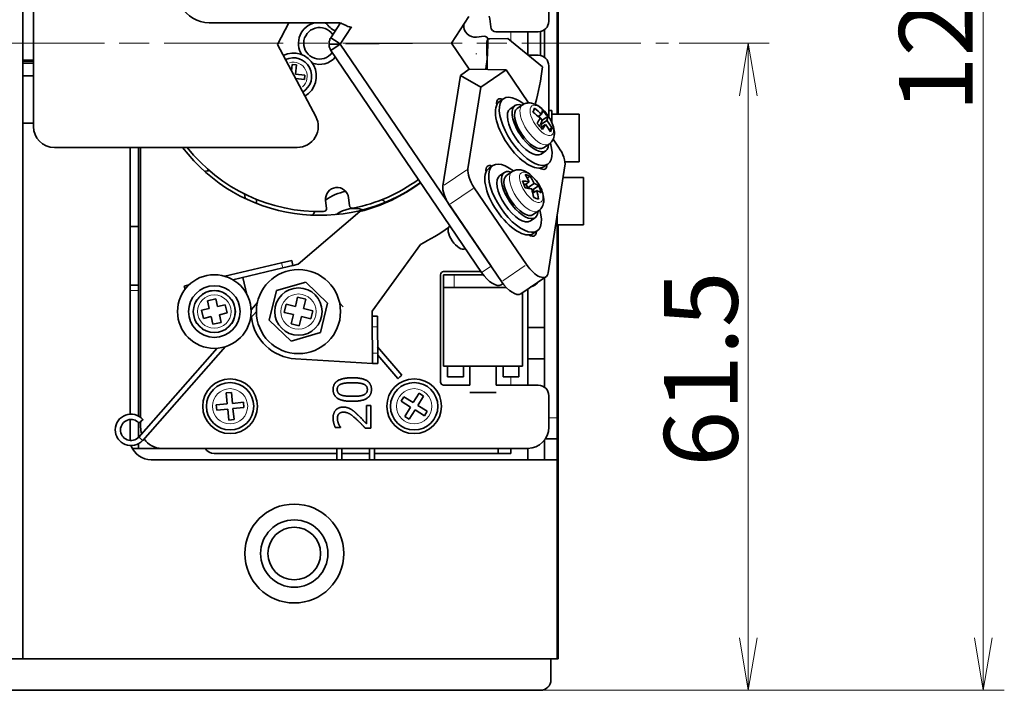
# Model space of a CAD drawing. Units: millimetres. Extents: x 25 to 639, y 170 to 555.
# Drawn here: x 384 to 478, y 407 to 470 of the extents above; entities that cross this region are included whole.
import ezdxf

# ---------------------------------------------------------------- set-up
doc = ezdxf.new("R2010")
doc.units = ezdxf.units.MM
doc.header["$LTSCALE"] = 2
doc.linetypes.add('CHAIN', pattern=[0.3543, 0.2362, -0.0295, 0.0591, -0.0295])
for name, color, linetype, lineweight in [('Centerline (ISO)', 7, 'Continuous', 18), ('Dimension (ISO)', 7, 'Continuous', 18), ('Sketch Geometry (ISO)', 7, 'Continuous', 25), ('Visible (ISO)', 7, 'Continuous', 35), ('Visible Narrow (ISO)', 7, 'Continuous', 18)]:
    doc.layers.add(name, color=color, linetype=linetype, lineweight=lineweight)
doc.styles.add('Note Text (JIS)', font='txt')
doc.dimstyles.new('Default (JIS)', dxfattribs={"dimscale": 2, "dimtxt": 3.5, "dimasz": 2.5, "dimexe": 1, "dimexo": 0.5, "dimgap": 0.5, "dimtad": 1, "dimtoh": 1, "dimrnd": 1e-08, "dimdsep": 46, "dimtxsty": 'Note Text (JIS)', "dimblk": 'OPEN', "dimcen": 0.09, "dimdle": 8, "dimclrd": 256, "dimclre": 256, "dimclrt": 256, "dimadec": 0, "dimazin": 2, "dimtfac": 0.571429, "dimtmove": 0, "dimatfit": 3, "dimldrblk": 'OPEN', "dimfxl": 1, "dimtolj": 1, "dimtzin": 0, "dimlwd": -1, "dimlwe": -1, "dimarcsym": 0})

# ---------------------------------------------------------------- blocks, each defined once
blk = doc.blocks.new('_Open')
at = {"color": 0, "linetype": 'ByBlock', "lineweight": -2}
for p, q in [((-1, 0.167), (0, 0)), ((-1, -0.167), (0, 0)), ((0, 0), (-1, 0))]:
    blk.add_line(p, q, dxfattribs=at)
blk = doc.blocks.new('*D9')
at = {"layer": 'Defpoints', "color": 0, "transparency": 16777216}
for p in [(361.811, 529.599), (363.543, 406.599), (475.543, 406.599)]:
    blk.add_point(p, dxfattribs=at)
at = {"layer": 'Dimension (ISO)', "transparency": 16777216}
for p, q in [((362.811, 529.599), (477.543, 529.599)), ((475.543, 524.599), (475.543, 411.599)), ((364.543, 406.599), (477.543, 406.599))]:
    blk.add_line(p, q, dxfattribs=at)
at = {"layer": 'Dimension (ISO)', "transparency": 16777216, "xscale": 5, "yscale": 5, "zscale": 5}
for p, rotation in [((475.543, 529.599), 90), ((475.543, 406.599), 270)]:
    blk.add_blockref('_Open', p, dxfattribs=dict(at, rotation=rotation))
at = {"layer": 'Dimension (ISO)', "transparency": 16777216, "insert": (467.543, 461.544), "char_height": 7, "attachment_point": 1, "rotation": 90, "style": 'Note Text (JIS)'}
blk.add_mtext('\\A1;123', dxfattribs=at)
blk = doc.blocks.new('*D10')
at = {"layer": 'Defpoints', "color": 0, "transparency": 16777216}
for p in [(445.635, 468.099), (366.043, 406.599), (453.199, 406.599)]:
    blk.add_point(p, dxfattribs=at)
at = {"layer": 'Dimension (ISO)', "transparency": 16777216}
for p, q in [((446.635, 468.099), (455.199, 468.099)), ((453.199, 463.099), (453.199, 411.599)), ((367.043, 406.599), (455.199, 406.599))]:
    blk.add_line(p, q, dxfattribs=at)
at = {"layer": 'Dimension (ISO)', "transparency": 16777216, "xscale": 5, "yscale": 5, "zscale": 5}
for p, rotation in [((453.199, 468.099), 90), ((453.199, 406.599), 270)]:
    blk.add_blockref('_Open', p, dxfattribs=dict(at, rotation=rotation))
at = {"layer": 'Dimension (ISO)', "transparency": 16777216, "insert": (445.199, 427.862), "char_height": 7, "attachment_point": 1, "rotation": 90, "style": 'Note Text (JIS)'}
blk.add_mtext('\\A1;61.5', dxfattribs=at)

msp = doc.modelspace()

# ---------------------------------------------------------------- linework, layer by layer
at = {"layer": 'Centerline (ISO)', "linetype": 'CHAIN', "ltscale": 23.990969}
msp.add_line((244.662, 468.099), (445.635, 468.099), dxfattribs=at)
at = {"layer": 'Sketch Geometry (ISO)', "color": 7}
msp.add_line((427.343, 467.119), (427.343, 467.073), dxfattribs=at)
at = {"layer": 'Sketch Geometry (ISO)'}
msp.add_line((435.143, 450.846), (435.143, 450.754), dxfattribs=at)
at = {"layer": 'Visible (ISO)'}
for p, q in [((384.243, 409.599), (384.243, 526.399)), ((434.243, 475.358), (434.243, 470.199)), ((435.043, 474.849), (435.043, 461.349)), ((435.143, 461.349), (435.143, 474.849)), ((385.243, 460.199), (385.243, 472.499)), ((414.386, 470.056), (401.952, 470.056)), ((408.443, 467.999), (409.536, 470.056)), ((414.434, 470.033), (413.505, 468.63)), ((426.647, 470.638), (424.984, 468.129)), ((414.404, 468.034), (415.475, 469.651)), ((415.475, 469.651), (415.402, 469.62)), ((433.243, 469.199), (429.217, 469.199)), ((432.243, 469.199), (432.243, 466.997)), ((433.443, 466.939), (433.443, 469.22)), ((433.843, 466.759), (433.843, 469.399)), ((414.381, 468.029), (413.347, 468.024)), ((413.505, 468.63), (414.211, 468.162)), ((414.211, 468.162), (414.404, 468.034)), ((414.404, 468.024), (414.212, 467.894)), ((428.748, 446.913), (414.404, 468.024)), ((424.985, 468.119), (426.676, 465.63)), ((427.372, 468.682), (428.105, 468.765)), ((428.367, 465.609), (428.347, 468.238)), ((428.644, 468.54), (430.344, 468.553)), ((430.344, 468.553), (433.629, 465.861)), ((412.091, 461.138), (408.443, 467.999)), ((414.212, 467.894), (413.512, 467.42)), ((413.512, 467.42), (427.856, 446.309)), ((385.243, 466.499), (384.243, 466.499)), ((384.243, 466.399), (385.243, 466.399)), ((384.243, 466.399), (385.243, 466.399)), ((384.243, 466.199), (385.243, 466.199)), ((432.289, 466.959), (433.243, 466.959)), ((409.848, 466.084), (409.793, 465.46)), ((410.246, 466.049), (409.848, 466.084)), ((410.167, 465.153), (410.246, 466.049)), ((425.842, 465.055), (426.676, 465.63)), ((426.676, 465.63), (430.179, 465.587)), ((430.179, 465.587), (427.79, 463.942)), ((430.179, 465.587), (432.324, 462.43)), ((434.243, 465.959), (434.243, 461.112)), ((384.243, 464.999), (385.243, 464.999)), ((411.064, 465.073), (410.167, 465.153)), ((410.17, 464.751), (411.029, 464.675)), ((411.029, 464.675), (411.064, 465.073)), ((424.179, 454.542), (425.842, 465.055)), ((427.79, 463.942), (425.842, 465.055)), ((426.558, 456.153), (427.79, 463.942)), ((429.567, 462.581), (429.939, 462.832)), ((430.584, 461.88), (431.03, 462.182)), ((431.742, 462.242), (431.226, 461.892)), ((434.243, 461.699), (434.543, 461.699)), ((434.543, 461.699), (434.543, 460.555)), ((433.552, 461.35), (433.232, 461.134)), ((433.624, 460.78), (433.282, 461.167)), ((433.452, 460.356), (433.624, 460.78)), ((434.065, 460.771), (433.452, 460.356)), ((434.14, 461.13), (433.624, 460.78)), ((434.543, 461.349), (437.143, 461.349)), ((437.143, 461.349), (437.143, 456.849)), ((385.243, 460.499), (384.243, 460.499)), ((433.604, 460.185), (433.452, 460.356)), ((433.912, 460.394), (433.483, 460.103)), ((434.545, 460.054), (434.276, 459.872)), ((434.66, 458.993), (435.177, 458.231)), ((410.325, 458.199), (387.243, 458.199)), ((394.443, 432.848), (394.443, 458.199)), ((395.243, 432.668), (395.243, 458.199)), ((395.443, 432.537), (395.443, 458.199)), ((433.5, 457.575), (433.946, 457.877)), ((434.265, 458.516), (433.75, 458.166)), ((435.771, 456.849), (437.143, 456.849)), ((428.562, 456.226), (428.934, 456.478)), ((430.737, 455.887), (430.221, 455.538)), ((433.773, 456.371), (434.145, 456.622)), ((435.777, 456.443), (434.169, 446.276)), ((429.579, 455.526), (430.025, 455.828)), ((432.365, 454.929), (431.903, 454.616)), ((432.458, 455.476), (432.185, 455.291)), ((435.604, 455.349), (437.543, 455.349)), ((437.543, 455.349), (437.543, 450.849)), ((432.119, 447.065), (427.158, 454.366)), ((432.225, 454.367), (432.086, 454.74)), ((432.837, 454.781), (432.225, 454.367)), ((432.521, 454.275), (432.225, 454.367)), ((432.756, 454.201), (432.62, 454.244)), ((433.089, 454.106), (432.721, 453.857)), ((433.272, 454.551), (432.756, 454.201)), ((432.851, 453.945), (432.756, 454.201)), ((406.443, 453.267), (406.443, 452.89)), ((413.025, 453.17), (413.108, 452.437)), ((415.294, 452.685), (415.211, 453.418)), ((410.408, 447.099), (416.29, 452.117)), ((429.74, 445.454), (424.779, 452.755)), ((433.26, 452.161), (432.745, 451.812)), ((432.495, 451.22), (432.941, 451.522)), ((435.043, 451.801), (435.043, 451.799)), ((435.043, 451.799), (435.043, 432.499)), ((395.243, 450.699), (394.443, 450.699)), ((424.841, 450.747), (424.806, 450.723)), ((432.768, 450.016), (433.14, 450.268)), ((435.043, 450.849), (437.543, 450.849)), ((435.143, 409.599), (435.143, 450.849)), ((422.037, 448.972), (417.443, 442.653)), ((426.302, 448.596), (426.264, 448.571)), ((408.833, 447.237), (409.806, 447.469)), ((409.922, 446.983), (409.806, 447.469)), ((403.452, 445.951), (408.833, 447.237)), ((404.213, 445.619), (408.949, 446.751)), ((409.922, 446.983), (408.949, 446.751)), ((409.924, 446.973), (409.922, 446.983)), ((409.934, 446.976), (409.924, 446.973)), ((409.932, 446.985), (410.408, 447.099)), ((409.932, 446.985), (409.934, 446.976)), ((405.55, 444.211), (405.159, 445.845)), ((423.943, 446.099), (423.943, 435.899)), ((427.795, 446.399), (424.243, 446.399)), ((424.243, 446.099), (425.243, 446.099)), ((424.243, 446.099), (424.243, 444.899)), ((425.243, 446.099), (428.007, 446.099)), ((431.587, 444.297), (433.966, 445.908)), ((433.843, 435.399), (433.843, 445.825)), ((395.243, 445.099), (394.443, 445.099)), ((399.593, 445.029), (400.028, 445.133)), ((399.593, 445.029), (399.665, 444.729)), ((408.359, 444.597), (411.13, 445.403)), ((411.13, 445.403), (413.215, 443.406)), ((424.243, 437.399), (424.243, 444.899)), ((430.186, 444.899), (424.243, 444.899)), ((425.243, 444.899), (430.186, 444.899)), ((429.703, 445.153), (429.873, 445.268)), ((432.243, 435.599), (432.243, 444.742)), ((395.243, 432.668), (395.243, 444.599)), ((402.574, 443.81), (401.795, 443.63)), ((402.743, 443.079), (402.574, 443.81)), ((407.671, 441.793), (408.359, 444.597)), ((410.364, 443.957), (410.15, 443.083)), ((411.141, 443.767), (410.364, 443.957)), ((410.927, 442.893), (411.141, 443.767)), ((431.743, 437.399), (431.743, 444.403)), ((401.963, 442.899), (401.232, 442.731)), ((401.232, 442.731), (401.412, 441.951)), ((401.795, 443.63), (401.963, 442.899)), ((403.474, 443.248), (402.743, 443.079)), ((403.653, 442.468), (403.474, 443.248)), ((406.537, 443.46), (405.938, 442.781)), ((409.276, 443.298), (409.085, 442.521)), ((410.15, 443.083), (409.276, 443.298)), ((411.801, 442.678), (410.927, 442.893)), ((413.215, 443.406), (412.527, 440.602)), ((414.358, 443.42), (414.681, 443.045)), ((401.412, 441.951), (402.143, 442.12)), ((402.143, 442.12), (402.312, 441.389)), ((402.923, 442.3), (403.653, 442.468)), ((403.091, 441.569), (402.923, 442.3)), ((406.443, 442.597), (405.885, 441.964)), ((409.755, 439.796), (407.671, 441.793)), ((409.085, 442.521), (409.959, 442.306)), ((409.959, 442.306), (409.745, 441.432)), ((410.522, 441.242), (410.736, 442.116)), ((410.736, 442.116), (411.61, 441.901)), ((411.61, 441.901), (411.801, 442.678)), ((417.437, 442.153), (417.436, 442.163)), ((417.436, 442.163), (417.446, 442.163)), ((417.437, 442.153), (417.447, 442.153)), ((417.443, 442.653), (417.446, 442.163)), ((417.947, 442.157), (417.447, 442.153)), ((417.454, 441.153), (417.447, 442.153)), ((417.947, 442.157), (417.954, 441.157)), ((402.312, 441.389), (403.091, 441.569)), ((409.745, 441.432), (410.522, 441.242)), ((417.454, 441.153), (417.473, 438.653)), ((417.954, 441.157), (417.973, 438.657)), ((433.843, 441.099), (432.243, 441.099)), ((412.527, 440.602), (409.755, 439.796)), ((402.704, 439.109), (395.266, 430.666)), ((403.508, 439.265), (395.636, 430.33)), ((417.969, 439.235), (420.277, 436.56)), ((417.481, 437.653), (410.164, 438.108)), ((417.481, 437.653), (417.473, 438.653)), ((417.973, 438.657), (417.981, 437.657)), ((417.975, 438.463), (419.898, 436.234)), ((432.243, 438.099), (433.843, 438.099)), ((417.481, 437.653), (417.981, 437.657)), ((431.743, 437.399), (424.243, 437.399)), ((424.618, 437.399), (424.618, 436.399)), ((426.118, 437.399), (426.118, 436.399)), ((426.743, 437.399), (426.743, 435.599)), ((429.243, 437.399), (429.243, 435.599)), ((429.895, 437.399), (429.895, 436.399)), ((431.395, 437.399), (431.395, 436.399)), ((426.118, 436.399), (424.618, 436.399)), ((431.395, 436.399), (429.895, 436.399)), ((424.243, 435.599), (426.743, 435.599)), ((429.243, 435.599), (433.243, 435.599)), ((404.063, 434.918), (403.566, 434.868)), ((403.566, 434.868), (403.669, 433.824)), ((404.167, 433.873), (404.063, 434.918)), ((420.473, 434.5), (420.208, 434.076)), ((421.363, 433.944), (420.473, 434.5)), ((421.92, 434.834), (421.363, 433.944)), ((421.787, 433.679), (422.344, 434.57)), ((422.344, 434.57), (421.92, 434.834)), ((429.243, 434.899), (426.743, 434.899)), ((434.243, 434.599), (434.243, 431.599)), ((403.669, 433.824), (402.625, 433.72)), ((402.625, 433.72), (402.674, 433.222)), ((405.212, 433.977), (404.167, 433.873)), ((404.216, 433.375), (405.261, 433.479)), ((404.32, 432.331), (404.216, 433.375)), ((405.261, 433.479), (405.212, 433.977)), ((416.903, 431.943), (416.903, 433.662)), ((416.903, 433.662), (417.308, 433.662)), ((417.308, 433.662), (417.308, 431.503)), ((420.208, 434.076), (421.098, 433.52)), ((421.098, 433.52), (420.542, 432.629)), ((422.678, 433.123), (421.787, 433.679)), ((402.674, 433.222), (403.719, 433.326)), ((403.719, 433.326), (403.823, 432.281)), ((420.542, 432.629), (420.966, 432.364)), ((420.966, 432.364), (421.523, 433.255)), ((421.523, 433.255), (422.413, 432.699)), ((422.413, 432.699), (422.678, 433.123)), ((435.043, 432.499), (435.043, 430.499)), ((394.443, 430.499), (394.443, 432.347)), ((395.243, 430.653), (395.243, 432.047)), ((395.243, 430.653), (395.243, 432.047)), ((395.443, 431.599), (395.443, 432.132)), ((403.823, 432.281), (404.32, 432.331)), ((414.444, 431.577), (413.945, 431.577)), ((414.444, 431.602), (414.444, 431.577)), ((417.308, 431.503), (416.812, 431.503)), ((395.243, 429.599), (395.243, 430.033)), ((433.843, 430.399), (433.843, 429.499)), ((433.913, 430.499), (435.043, 430.499)), ((435.043, 429.499), (435.043, 430.499)), ((394.657, 429.599), (395.243, 429.599)), ((397.443, 429.599), (395.243, 429.599)), ((432.243, 429.599), (397.443, 429.599)), ((414.081, 429.099), (402.443, 429.099)), ((414.081, 429.599), (414.081, 428.499)), ((414.581, 429.599), (414.581, 428.499)), ((417.181, 429.099), (414.581, 429.099)), ((417.181, 429.599), (417.181, 428.499)), ((417.681, 429.599), (417.681, 428.499)), ((429.443, 429.099), (417.681, 429.099)), ((429.443, 429.599), (429.443, 429.099)), ((430.643, 429.099), (429.443, 429.099)), ((430.643, 429.599), (430.643, 429.099)), ((432.243, 429.599), (432.243, 428.499)), ((435.043, 409.599), (435.043, 429.499)), ((424.843, 428.499), (396.443, 428.499)), ((424.843, 428.499), (434.994, 428.499)), ((384.243, 409.599), (374.043, 409.599)), ((384.243, 409.599), (387.243, 409.599)), ((424.843, 409.599), (387.243, 409.599)), ((435.043, 409.599), (424.843, 409.599)), ((434.443, 407.599), (434.443, 409.599)), ((435.043, 409.599), (435.143, 409.599)), ((382.643, 406.599), (387.243, 406.599)), ((387.243, 406.599), (424.843, 406.599)), ((433.443, 406.599), (424.843, 406.599))]:
    msp.add_line(p, q, dxfattribs=at)
for centre, radius in [((410.443, 442.599), 4), ((402.443, 442.599), 3.5), ((402.443, 442.599), 2.45), ((410.443, 442.599), 2.25), ((402.443, 442.599), 2), ((403.943, 433.599), 2.6), ((421.443, 433.599), 2.6), ((403.943, 433.599), 2.25), ((421.443, 433.599), 2.25), ((410.043, 419.599), 4.7), ((410.043, 419.599), 3.2), ((410.043, 419.599), 2.5), ((410.043, 419.599), 2.5)]:
    msp.add_circle(centre, radius, dxfattribs=at)
for centre, radius, start, end in [((401.952, 473.056), 3, 146.46755, 270), ((412.443, 468.099), 2, 101.98502, 212.80801), ((412.443, 468.099), 2, 70.10432, 78.01498), ((414.935, 471.228), 2.2, 212.19369, 242.79549), ((427.248, 469.775), 1.1, 173.69774, 276.45617), ((412.443, 468.099), 16.35, 5.44876, 9.08477), ((433.243, 470.199), 1, 270, 0), ((412.443, 468.099), 1.5, 33.22667, 323.74542), ((429.217, 469.699), 0.5, 185.44876, 270), ((428.139, 468.467), 0.3, 1.34019, 96.45617), ((412.443, 468.099), 16, 351.05179, 1.34019), ((428.647, 468.24), 0.3, 90.43965, 180.43965), ((409.95, 464.971), 2.2, 300.36339, 115.63661), ((409.95, 464.971), 1.75, 300.97161, 115.02839), ((412.443, 468.099), 2, 250.10432, 318.73048), ((433.243, 465.959), 1, 0, 90), ((412.247, 468.114), 21.5, 344.32798, 353.9849), ((410.325, 460.199), 2, 270, 28), ((387.243, 460.199), 2, 180, 270), ((412.443, 468.099), 16.35, 217.26516, 305.95475), ((412.443, 468.099), 16, 218.22491, 271.34019), ((402.443, 453.099), 2.95, 99.37863, 107.69489), ((412.443, 468.099), 16, 281.57214, 305.99325), ((414.118, 453.294), 1.1, 6.45617, 186.45617), ((415.743, 449.599), 4.5, 100.29765, 127.1759), ((412.247, 468.114), 16.5, 284.18316, 306.47276), ((402.443, 453.099), 2.95, 4.92497, 13.24123), ((415.743, 449.599), 4.5, 48.95358, 54.06862), ((415.743, 449.599), 4.5, 146.15929, 151.27432), ((412.81, 452.404), 0.3, 271.34019, 6.45617), ((415.743, 449.599), 2.8, 72.9849, 127.243), ((415.592, 452.719), 0.3, 186.45617, 281.57214), ((412.247, 468.114), 21.5, 297.08789, 305.40227), ((424.243, 446.099), 0.3, 90, 180), ((432.233, 446.109), 1.21, 284.26648, 323.94856), ((410.443, 442.599), 4.5, 186.81137, 266.44337), ((424.243, 435.899), 0.3, 180, 270), ((433.243, 434.599), 1, 0, 90), ((394.526, 431.35), 1.5, 41.02658, 317.43483), ((394.526, 431.35), 1, 40.43373, 317.13642), ((397.443, 431.599), 2, 180, 198.07073), ((432.243, 431.599), 2, 270, 0), ((396.443, 430.499), 2, 180, 184.19639), ((396.443, 430.499), 2, 198.93488, 270), ((397.443, 431.599), 2, 213.65221, 270), ((402.443, 430.099), 1, 210, 270), ((433.443, 407.599), 1, 270, 0)]:
    msp.add_arc(centre, radius, start, end, dxfattribs=at)
for centre, major_axis, ratio, start_param, end_param in [((431.67, 459.476), (2.103, -3.105), 0.440257, 3.141593, 6.283185), ((430.209, 461.626), (-0.785, 1.159), 0.440257, 5.67632, 7.033483), ((432.042, 459.727), (2.103, -3.105), 0.440257, 2.210178, 7.2146), ((432.488, 460.029), (1.458, -2.153), 0.440257, 2.616714, 6.808064), ((432.042, 459.727), (1.458, -2.153), 0.440257, 3.141593, 6.283185), ((432.488, 460.029), (1.262, -1.863), 0.440257, 3.141593, 6.283185), ((428.458, 458.806), (4.386, 3.882), 0.254171, 5.742239, 5.878923), ((429.215, 457.676), (-5.549, 2.248), 0.861145, 4.255676, 4.407704), ((429.367, 458.053), (5.549, -2.248), 0.861145, 1.114083, 1.266112), ((429.035, 458.154), (4.483, 3.968), 0.254171, 5.877447, 6.029475), ((429.539, 458.477), (5.429, -2.199), 0.861145, 0.978876, 1.11556), ((429.035, 458.154), (4.483, 3.968), 0.254171, 5.591688, 5.743716), ((429.548, 457.575), (4.483, 3.968), 0.254171, 5.877447, 6.029475), ((429.367, 458.053), (5.549, -2.248), 0.861145, 0.828324, 0.980353), ((429.043, 457.252), (-5.429, 2.199), 0.861145, 4.120469, 4.257153), ((429.548, 457.575), (-4.483, -3.968), 0.254171, 2.450095, 2.602124), ((429.215, 457.676), (-5.549, 2.248), 0.861145, 3.969917, 4.121945), ((430.124, 456.923), (-4.386, -3.882), 0.254171, 2.600647, 2.737331), ((434.452, 457.731), (1.121, -1.656), 0.440257, 0.43982, 1.574284), ((431.037, 453.373), (2.103, -3.105), 0.440257, 2.210178, 7.2146), ((427.883, 454.865), (-1.121, 1.656), 0.440257, 0.43982, 1.574284), ((430.665, 453.121), (2.103, -3.105), 0.440257, 3.141593, 6.283185), ((429.204, 455.272), (-0.785, 1.159), 0.440257, 5.67632, 7.033483), ((431.483, 453.675), (1.458, -2.153), 0.440257, 2.616714, 6.808064), ((433.131, 457.325), (0.785, -1.159), 0.440257, 5.539864, 6.89005), ((431.037, 453.373), (1.458, -2.153), 0.440257, 3.141593, 6.283185), ((431.483, 453.675), (1.262, -1.863), 0.440257, 3.141593, 6.283185), ((427.519, 451.749), (1.744, 5.592), 0.786023, 5.422269, 5.558953), ((428.16, 451.848), (5.61, 2.091), 0.433983, 0.577435, 0.729463), ((428.05, 451.584), (1.783, 5.715), 0.786023, 5.557476, 5.709504), ((427.877, 452.607), (5.488, 2.046), 0.433983, 0.442228, 0.578912), ((428.522, 451.436), (-1.783, -5.715), 0.786023, 2.415883, 2.567912), ((425.504, 453.254), (1.121, -1.656), 0.440257, 3.581413, 4.715877), ((428.412, 451.172), (-5.61, -2.091), 0.433983, 3.719027, 3.871056), ((428.05, 451.584), (1.783, 5.715), 0.786023, 5.271717, 5.423746), ((428.16, 451.848), (5.61, 2.091), 0.433983, 0.291676, 0.443705), ((428.522, 451.436), (-1.783, -5.715), 0.786023, 2.130124, 2.282153), ((428.412, 451.172), (5.61, 2.091), 0.433983, 0.291676, 0.443705), ((429.053, 451.271), (-1.744, -5.592), 0.786023, 2.280676, 2.41736), ((428.695, 450.413), (-5.488, -2.046), 0.433983, 3.58382, 3.720504), ((425.535, 449.647), (0.729, -1.076), 0.440257, 3.141593, 6.283185), ((432.126, 450.971), (0.785, -1.159), 0.440257, 5.539864, 6.89005), ((432.844, 447.564), (1.121, -1.656), 0.440257, 4.715877, 6.723006), ((428.581, 446.809), (1.121, -1.656), 0.440257, 4.715877, 6.283185), ((430.465, 445.953), (1.121, -1.656), 0.440257, 4.715877, 6.283185), ((420.087, 436.397), (-0.189, -0.163), 0.025701, 0, 3.141593), ((395.447, 430.506), (-0.188, 0.164), 0.025701, 4.675451, 6.282387), ((395.449, 430.496), (0.188, -0.165), 0.025701, 6.030838, 7.86975)]:
    msp.add_ellipse(centre, major_axis=major_axis, ratio=ratio, start_param=start_param, end_param=end_param, dxfattribs=at)
msp.add_ellipse((395.472, 432.167), major_axis=(0.185, 0.168), ratio=0.025701, dxfattribs=at)
for points, knots in [([(414.386, 470.056), (414.532, 469.987), (414.676, 469.919), (414.936, 469.801), (415.051, 469.75), (415.252, 469.668), (415.337, 469.638), (415.402, 469.62)], [0, 0, 0, 0, 0.0482975, 0.0482975, 0.0926464, 0.0926464, 0.1369954, 0.1369954, 0.1369954, 0.1369954]), ([(413.347, 468.024), (413.35, 468.13), (413.365, 468.235), (413.418, 468.44), (413.456, 468.538), (413.505, 468.63)], [0, 0, 0, 0, 0.03179079, 0.03179079, 0.06358157, 0.06358157, 0.06358157, 0.06358157]), ([(413.512, 467.42), (413.462, 467.511), (413.423, 467.609), (413.367, 467.813), (413.351, 467.918), (413.347, 468.024)], [0, 0, 0, 0, 0.03179079, 0.03179079, 0.06358157, 0.06358157, 0.06358157, 0.06358157]), ([(414.404, 468.034), (414.4, 468.033), (414.396, 468.032), (414.389, 468.031), (414.385, 468.03), (414.381, 468.029)], [0, 0, 0, 0, 0.002093103, 0.002093103, 0.004186205, 0.004186205, 0.004186205, 0.004186205]), ([(414.381, 468.029), (414.385, 468.028), (414.389, 468.027), (414.396, 468.026), (414.4, 468.025), (414.404, 468.024)], [0, 0, 0, 0, 0.002093103, 0.002093103, 0.004186205, 0.004186205, 0.004186205, 0.004186205]), ([(424.962, 468.124), (424.966, 468.125), (424.969, 468.126), (424.977, 468.128), (424.981, 468.128), (424.984, 468.129)], [0, 0, 0, 0, 0.002093103, 0.002093103, 0.004186205, 0.004186205, 0.004186205, 0.004186205]), ([(424.985, 468.119), (424.981, 468.12), (424.977, 468.121), (424.969, 468.122), (424.966, 468.123), (424.962, 468.124)], [0, 0, 0, 0, 0.002093103, 0.002093103, 0.004186205, 0.004186205, 0.004186205, 0.004186205]), ([(431.742, 462.242), (431.85, 462.315), (431.971, 462.367), (432.223, 462.43), (432.352, 462.437), (432.63, 462.416), (432.772, 462.377), (433.101, 462.246), (433.276, 462.137), (433.627, 461.863), (433.799, 461.692), (434.102, 461.328), (434.234, 461.137), (434.463, 460.742), (434.559, 460.537), (434.708, 460.109), (434.76, 459.886), (434.777, 459.539), (434.772, 459.424), (434.737, 459.215), (434.713, 459.124), (434.619, 458.89), (434.529, 458.746), (434.36, 458.586), (434.314, 458.549), (434.265, 458.516)], [3.428598, 3.428598, 3.428598, 3.428598, 3.588057, 3.588057, 3.764827, 3.764827, 4.002143, 4.002143, 4.36577, 4.36577, 4.778287, 4.778287, 5.160902, 5.160902, 5.541472, 5.541472, 5.946062, 5.946062, 6.138685, 6.138685, 6.281948, 6.281948, 6.498494, 6.498494, 6.57019, 6.57019, 6.57019, 6.57019]), ([(430.737, 455.887), (430.845, 455.96), (430.966, 456.013), (431.218, 456.076), (431.347, 456.082), (431.625, 456.061), (431.767, 456.022), (432.096, 455.892), (432.271, 455.782), (432.622, 455.509), (432.794, 455.337), (433.097, 454.973), (433.229, 454.783), (433.458, 454.387), (433.554, 454.183), (433.703, 453.755), (433.755, 453.531), (433.772, 453.185), (433.767, 453.07), (433.732, 452.861), (433.708, 452.769), (433.614, 452.536), (433.524, 452.391), (433.355, 452.231), (433.309, 452.194), (433.26, 452.161)], [4.207916, 4.207916, 4.207916, 4.207916, 4.367376, 4.367376, 4.544145, 4.544145, 4.781461, 4.781461, 5.145088, 5.145088, 5.557605, 5.557605, 5.94022, 5.94022, 6.32079, 6.32079, 6.725381, 6.725381, 6.918003, 6.918003, 7.061266, 7.061266, 7.277812, 7.277812, 7.349509, 7.349509, 7.349509, 7.349509]), ([(395.45, 430.503), (395.467, 430.489), (395.483, 430.474), (395.522, 430.439), (395.544, 430.42), (395.581, 430.385), (395.597, 430.37), (395.62, 430.348), (395.627, 430.341), (395.63, 430.336), (395.631, 430.336), (395.631, 430.336)], [0.10083101, 0.10083101, 0.10083101, 0.10083101, 0.10742723, 0.10742723, 0.11719334, 0.11719334, 0.12695945, 0.12695945, 0.13672557, 0.13672557, 0.13982906, 0.13982906, 0.13982906, 0.13982906]), ([(433.787, 428.499), (433.801, 428.499), (433.813, 428.524), (433.83, 428.626), (433.835, 428.703), (433.841, 428.881), (433.842, 428.994), (433.843, 429.24), (433.843, 429.374), (433.843, 429.499)], [0.1516965, 0.1516965, 0.1516965, 0.1516965, 0.1894632, 0.1894632, 0.2272299, 0.2272299, 0.2649017, 0.2649017, 0.3025734, 0.3025734, 0.3025734, 0.3025734]), ([(435.043, 429.499), (435.043, 429.374), (435.043, 429.24), (435.042, 428.994), (435.041, 428.881), (435.036, 428.703), (435.032, 428.626), (435.017, 428.524), (435.006, 428.499), (434.994, 428.499)], [0.3022973, 0.3022973, 0.3022973, 0.3022973, 0.3399684, 0.3399684, 0.3776395, 0.3776395, 0.4153843, 0.4153843, 0.4531292, 0.4531292, 0.4531292, 0.4531292])]:
    msp.add_open_spline(points, degree=3, knots=knots, dxfattribs=at)
for points, degree in [([(413.738, 435.19), (413.738, 435.766), (414.645, 436.308), (415.558, 436.308)], 2), ([(415.558, 436.308), (416.5, 436.308), (417.382, 435.76), (417.382, 435.19)], 2), ([(414.489, 435.704), (414.31, 435.633), (414.126, 435.386), (414.126, 435.19)], 2), ([(415.558, 435.831), (415.198, 435.831), (414.668, 435.775), (414.489, 435.704)], 2), ([(416.625, 435.706), (416.452, 435.775), (415.919, 435.831), (415.558, 435.831)], 2), ([(416.994, 435.19), (416.994, 435.383), (416.809, 435.636), (416.625, 435.706)], 2), ([(415.561, 434.07), (414.614, 434.07), (413.738, 434.617), (413.738, 435.19)], 2), ([(414.126, 435.19), (414.126, 434.995), (414.31, 434.742), (414.495, 434.668)], 2), ([(414.495, 434.668), (414.674, 434.597), (415.218, 434.546), (415.561, 434.546)], 2), ([(417.382, 435.19), (417.382, 434.612), (416.483, 434.07), (415.561, 434.07)], 2), ([(415.561, 434.546), (415.93, 434.546), (416.424, 434.592), (416.616, 434.666)], 2), ([(416.616, 434.666), (416.798, 434.734), (416.994, 434.986), (416.994, 435.19)], 2), ([(413.735, 432.473), (413.735, 432.964), (414.254, 433.517), (414.696, 433.517)], 2), ([(414.696, 433.517), (414.903, 433.517), (415.249, 433.42), (415.397, 433.335)], 2), ([(413.945, 431.577), (413.874, 431.721), (413.735, 432.241), (413.735, 432.473)], 2), ([(414.282, 432.867), (414.211, 432.785), (414.14, 432.57), (414.14, 432.439)], 2), ([(414.14, 432.439), (414.14, 432.314), (414.203, 432.059), (414.251, 431.943)], 2), ([(414.722, 433.04), (414.574, 433.04), (414.353, 432.95), (414.282, 432.867)], 2), ([(415.97, 432.348), (415.53, 432.748), (415.003, 433.04), (414.722, 433.04)], 2), ([(415.397, 433.335), (415.55, 433.25), (415.851, 433.003), (415.995, 432.867)], 2), ([(415.995, 432.867), (416.236, 432.646), (416.753, 432.104), (416.903, 431.943)], 2), ([(414.251, 431.943), (414.291, 431.843), (414.404, 431.659), (414.444, 431.602)], 2), ([(416.812, 431.503), (416.594, 431.736), (416.188, 432.15), (415.97, 432.348)], 2), ([(395.459, 430.504), (395.456, 430.504), (395.453, 430.504), (395.45, 430.503)], 3), ([(395.631, 430.336), (395.631, 430.336), (395.631, 430.336), (395.631, 430.336)], 3)]:
    msp.add_open_spline(points, degree=degree, dxfattribs=at)
at = {"layer": 'Visible Narrow (ISO)'}
for p, q in [((430.643, 469.155), (430.643, 468.353)), ((414.933, 468.039), (424.455, 468.124)), ((424.456, 468.114), (414.933, 468.029)), ((426.439, 456.073), (424.298, 454.623)), ((424.898, 452.835), (427.039, 454.285)), ((435.043, 451.799), (435.043, 451.799)), ((408.839, 447.213), (408.944, 446.775)), ((428.704, 446.883), (427.901, 446.339)), ((432, 446.984), (429.859, 445.534)), ((425.243, 444.959), (425.243, 446.039)), ((394.483, 444.599), (395.203, 444.599)), ((417.479, 441.153), (417.929, 441.157)), ((417.948, 438.657), (417.498, 438.653)), ((430.643, 436.359), (430.643, 435.639)), ((435.003, 432.499), (434.283, 432.499))]:
    msp.add_line(p, q, dxfattribs=at)
for centre, radius in [((402.443, 442.599), 1.962), ((402.443, 442.599), 1.588), ((410.443, 442.599), 1.673), ((403.943, 433.599), 1.673), ((421.443, 433.599), 1.673)]:
    msp.add_circle(centre, radius, dxfattribs=at)
for centre, radius, start, end in [((409.95, 464.971), 1.327, 310.52834, 105.47166), ((394.526, 431.35), 1.5, 54.84712, 303.61455)]:
    msp.add_arc(centre, radius, start, end, dxfattribs=at)
for centre in [(433.004, 460.379), (431.999, 454.024)]:
    msp.add_ellipse(centre, major_axis=(-1.262, 1.863), ratio=0.440257, start_param=0.15708, end_param=2.984513, dxfattribs=at)
for centre in [(433.575, 460.766), (432.57, 454.411)]:
    msp.add_ellipse(centre, major_axis=(0.938, -1.385), ratio=0.440257, dxfattribs=at)

# ---------------------------------------------------------------- dimensions: what is measured, and where the dimension line sits
at = {"layer": 'Dimension (ISO)'}
for base, p1, p2, angle, picture, middle in [((475.543, 406.599), (361.811, 529.599), (363.543, 406.599), 270, '*D9', (475.543, 468.099)), ((453.199, 406.599), (445.635, 468.099), (366.043, 406.599), 90, '*D10', (453.199, 437.349))]:
    dim = msp.add_linear_dim(base=base, p1=p1, p2=p2, angle=angle, dimstyle='Default (JIS)', override={"dimtoh": 0, "dimdec": 2, "dimtp": 0, "dimtm": 0, "dimtdec": 2, "dimtofl": 0, "dimatfit": 1}, dxfattribs=at)
    dim.commit()
    dim.dimension.update_dxf_attribs({"geometry": picture, "text_midpoint": middle, "dimtype": 160})

doc.saveas('drawing.dxf')
